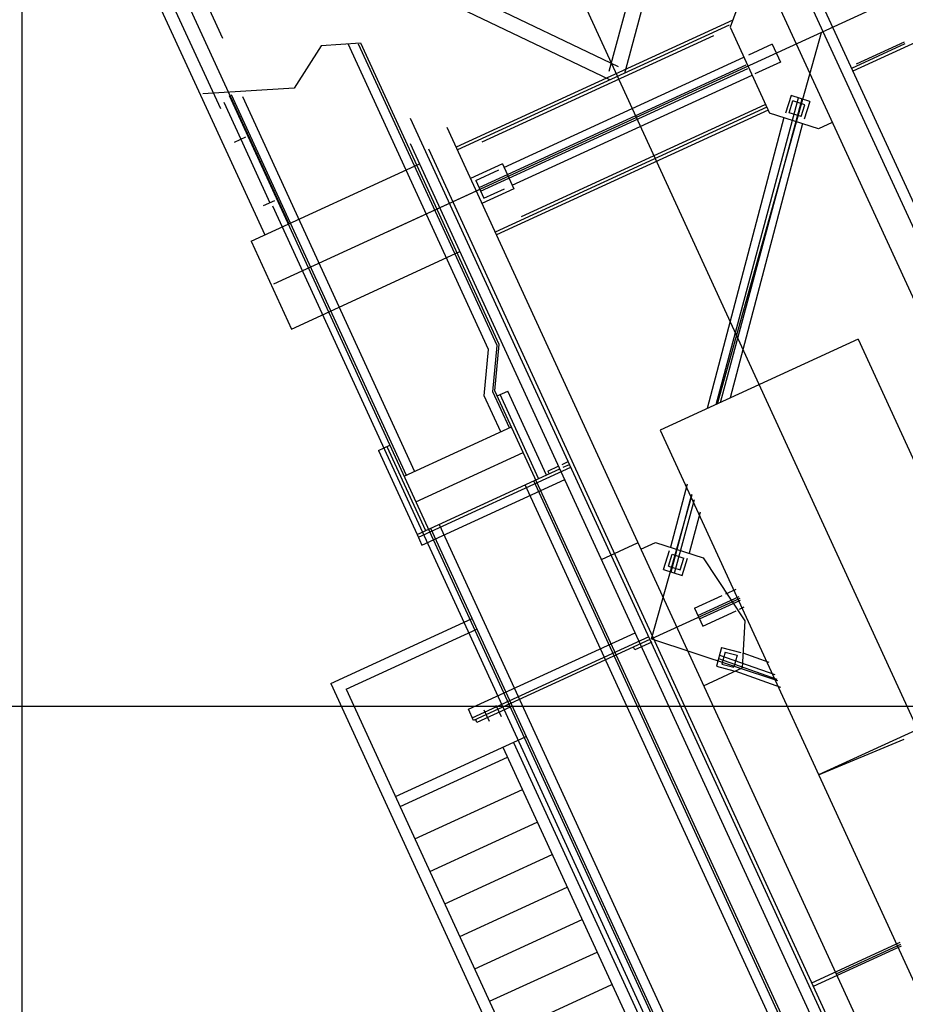
# Model space of a CAD drawing. Extents: x 46250000 to 46850000, y 227749517 to 228150000.
# Drawn here: x 46449987 to 46455681, y 227998081 to 228004416 of the extents above; entities that cross this region are included whole.
import ezdxf

# ---------------------------------------------------------------- set-up
doc = ezdxf.new("R2010")
doc.units = 0
doc.header["$LTSCALE"] = 20000
doc.header["$MEASUREMENT"] = 0
doc.layers.get('0').update_dxf_attribs({"linetype": 'CONTINUOUS'})
doc.layers.add('FRL1', color=1, linetype='CONTINUOUS')
doc.layers.add('MEL1', color=1, linetype='CONTINUOUS')

# ---------------------------------------------------------------- blocks, each defined once
blk = doc.blocks.new('RRC-220-01')
at = {"layer": 'MEL1'}
for p, q in [((-40488.8, 3304.8), (-43848.8, 3304.8)), ((-40488.8, 3304.8), (-40488.8, 2304.8)), ((-40563.8, 3229.8), (-43923.8, 3229.8)), ((-43003.8, 3229.8), (-43003.8, 2469.8)), ((-42773.8, 3229.8), (-42773.8, 2469.8)), ((-42543.8, 3229.8), (-42543.8, 2469.8)), ((-42313.8, 3229.8), (-42313.8, 2469.8)), ((-42083.8, 3229.8), (-42083.8, 2469.8)), ((-41853.8, 3229.8), (-41853.8, 2469.8)), ((-41623.8, 3229.8), (-41623.8, 2469.8)), ((-41393.8, 3229.8), (-41393.8, 2469.8)), ((-41323.8, 3229.8), (-41323.8, 2304.8)), ((-40563.8, 3229.8), (-40563.8, 2304.8)), ((-41109.2, 2319.8), (-41109.2, 2554.8)), ((-41109.2, 2554.8), (-41089.2, 2554.8)), ((-41089.2, 2569.8), (-41009.2, 2569.8)), ((-41089.2, 1321.8), (-41089.2, 2569.8)), ((-41069.2, 2569.8), (-41069.2, 1318.4)), ((-41009.2, 2569.8), (-41009.2, 1389.8)), ((-38311.2, 2582.5), (-38311.2, 1389.8)), ((-37689.2, 2582.5), (-38311.2, 2582.5)), ((-38000.2, 2563.4), (-38000.2, -0.2)), ((-37689.2, 2582.5), (-37689.2, 1389.8)), ((-41136.8, 2479), (-41056.8, 2479)), ((-12727.3, 2484.9), (-37689.2, 2484.9)), ((-41323.8, 2469.8), (-44683.8, 2469.8)), ((-37515.5, 2413.3), (-37515.5, 2333.6)), ((-37065.5, 2413.3), (-37065.5, 2333.6)), ((-36911, 1920.5), (-36699.7, 2468)), ((-41323.8, 2394.8), (-44758.8, 2394.8)), ((-37540.2, 2362.3), (-43956.1, 2362.3)), ((-41141.1, 2397), (-41061.1, 2397)), ((-39849.5, 2399.8), (-39924.5, 2399.8)), ((-39924.5, 2399.8), (-39924.5, 1389.8)), ((-39869.5, 2399.8), (-39869.5, 1321.8)), ((-39254.5, 2399.8), (-39849.5, 2399.8)), ((-39849.5, 2399.8), (-39849.5, 1390)), ((-39849.5, 2399.8), (-39849.5, 1390)), ((-39254.5, 2399.8), (-39254.5, 2319.8)), ((-37065.5, 2369.2), (-37515.5, 2369.2)), ((-36804.1, 2369.2), (-37065.5, 2369.2)), ((-6400, 2405), (-36831.2, 2405)), ((-38490.5, 2319.8), (-44044.8, 2319.8)), ((-39849.5, 2304.8), (-44044.8, 2304.8)), ((-39254.5, 2339.8), (-39849.5, 2339.8)), ((-39654.5, 2319.8), (-39654.5, 1559.8)), ((-39474.5, 2319.8), (-39474.5, 1559.8)), ((-36778.5, 2304.8), (-39474.5, 2304.8)), ((-36778.5, 2319.8), (-38490.5, 2319.8)), ((-37709.2, 52.6), (-34989.2, 2314.3)), ((-12727.3, 2314.3), (-37689.2, 2314.3)), ((-37656.5, -33.6), (-34832.8, 2314.3)), ((-39849.5, 2244.8), (-44066.6, 2244.8)), ((-36821, 2244.8), (-39474.5, 2244.8)), ((-34180.7, 2202.7), (-36425.6, 2202.7)), ((-36735.7, 1649.3), (-36911, 1920.5)), ((-38000.2, 1767.2), (-38000.2, -0.2)), ((-36825.6, 1410.8), (-36735.7, 1649.3)), ((-46230.2, 1634.8), (-39849.5, 1634.8)), ((-39474.5, 1634.8), (-39219.2, 1634.8)), ((-39219.2, 1634.8), (-38959.4, 1484.8)), ((-46310.2, 1574.8), (-39849.5, 1574.8)), ((-46310.2, 1559.8), (-39219.2, 1559.8)), ((-39849.5, 1539.8), (-39254.5, 1539.8)), ((-39474.5, 1574.8), (-39219.2, 1574.8)), ((-39254.5, 1559.8), (-39254.5, 1484.8)), ((-39219.2, 1574.8), (-38959.4, 1424.8)), ((-39219.2, 1559.8), (-38959.4, 1409.8)), ((-39849.5, 1484.8), (-39254.5, 1484.8)), ((-39829.5, 1466.4), (-39849.5, 1466.4)), ((-39829.5, 1466.4), (-39829.5, 1388.4)), ((-38959.4, 1484.8), (-36795.8, 1484.8)), ((-41109.2, 1318.4), (-41109.2, 1437.9)), ((-41109.2, 1437.9), (-41089.2, 1437.9)), ((-38959.4, 1424.8), (-36826, 1424.8)), ((-38959.4, 1409.8), (-36826, 1409.8)), ((-45896, 1389.8), (-37549.2, 1389.8)), ((-40490.2, 1389.8), (-40490.2, 1135.2)), ((-39849.5, 1365.6), (-39849.5, 1321.8)), ((-39829.5, 1365), (-39829.5, 1321.8)), ((-37397, 1321.8), (-46384.2, 1321.8)), ((-37625.3, 1297.8), (-46384.2, 1297.8)), ((-43554.2, 1297.8), (-43554.2, 673.6)), ((-43530.2, 1297.8), (-43530.2, 673.6)), ((-41089.2, 1309.8), (-41670.4, 686)), ((-41089.2, 1309.8), (-40353.7, 686)), ((-41089.2, 686), (-41089.2, 1309.8)), ((-37549.2, 1131.8), (-46100.2, 1131.8)), ((-43542.2, 1131.8), (-43542.2, 673.6)), ((-41502.8, 1131.8), (-41502.8, 858.4)), ((-40536.3, 1131.8), (-40536.3, 1028.2)), ((-38311.2, -791.5), (-38311.2, 1131.8)), ((-38291.2, -791.5), (-38291.2, 1131.8)), ((-38088.2, 906.8), (-38088.2, 1131.8)), ((-38063.2, 1106.8), (-38063.2, 960.6)), ((-37937.2, 1106.8), (-38063.2, 1106.8)), ((-38012.2, 1106.8), (-38012.2, -783.8)), ((-37988.2, 1106.8), (-37988.2, -783.8)), ((-37937.2, 1106.8), (-37937.2, 941.9)), ((-37937.2, 1106.8), (-37937.2, 941.9)), ((-37912.2, 906.8), (-37912.2, 1131.8)), ((-37709.2, -791.5), (-37709.2, 1131.8)), ((-37689.2, -825.7), (-37689.2, 1131.8)), ((-40715.6, 1054.2), (-40800.5, 961.1)), ((-40708.9, 1017), (-40762.8, 957.9)), ((-40536.3, 1028.2), (-40753.5, 790)), ((-40749.9, 1016.5), (-40352, 686)), ((-40715.6, 1054.2), (-40620.2, 967.2)), ((-40708.9, 1017), (-40649.8, 963.1)), ((-41384.4, 972.3), (-41661.8, 686)), ((-41365.9, 956.9), (-41628.6, 686)), ((-41423.7, 1004.8), (-41497.5, 915.7)), ((-41425.1, 967), (-41476.2, 905.4)), ((-41363.5, 916), (-41425.1, 967)), ((-41326.7, 924.4), (-41423.7, 1004.8)), ((-41026.2, 977), (-41152.2, 977)), ((-41152.2, 977), (-41152.2, 741.7)), ((-41101.2, 977), (-41101.2, 686)), ((-41077.2, 977), (-41077.2, 686)), ((-41026.2, 977), (-41026.2, 780.9)), ((-40800.5, 961.1), (-40715, 883.1)), ((-40766.1, 998.8), (-40389.5, 686)), ((-40762.8, 957.9), (-40703.7, 904)), ((-40649.8, 963.1), (-40703.7, 904)), ((-40280, 686), (-40604.8, 953.1)), ((-37729.2, 966), (-37729.2, -673.6)), ((-41720.7, 686), (-41502.8, 909.4)), ((-41414.6, 854.4), (-41476.2, 905.4)), ((-41363.5, 916), (-41414.6, 854.4)), ((-41326.7, 924.4), (-41409, 825)), ((-38271.2, 935.4), (-38271.2, -788.5)), ((-37912.2, 906.8), (-38088.2, 906.8)), ((-38063.2, 906.8), (-38063.2, -791.5)), ((-37937.2, 906.8), (-37937.2, -791.5)), ((-41234.8, 716.4), (-41502.8, 858.4)), ((-40478.1, 686), (-40689.7, 860)), ((-41543.4, 686), (-41418.4, 813.7)), ((-40753.5, 790), (-41234.8, 716.4)), ((-39892, 699.8), (-45005.5, 699.8)), ((-42332, 699.8), (-42352.6, 104)), ((-42332, -700.2), (-42332, 699.8)), ((-41152.2, 686), (-41152.2, 719.5)), ((-41026.2, 686), (-41026.2, 757.8)), ((-39892, -700.2), (-39892, 699.8)), ((-38397.4, -862.5), (-39892, 366.8)), ((-39892, 303.8), (-38320.9, -1001.3)), ((-39892, 294.3), (-38000.2, -1310.2)), ((-39892, 272.6), (-38337.1, -1019.1)), ((-38482.3, -955.6), (-39892, 203.9)), ((-37656.5, 33.6), (-34832.8, -2314.3)), ((-39913.6, -0.2), (-42352.6, -0.2)), ((-36831.2, -0.2), (-39913.6, -0.2)), ((-38000.2, -1767.6), (-38000.2, -0.2)), ((-37709.2, -52.6), (-34989.2, -2314.3)), ((-39892, -700.2), (-42332, -700.2)), ((-38554.8, -1035.1), (-38332.5, -791.5)), ((-37723.4, -791.5), (-38332.5, -791.5)), ((-38063.2, -991.5), (-38063.2, -811.1)), ((-37937.2, -991.5), (-37937.2, -823.3)), ((-37485.3, -1029.9), (-37723.4, -791.5)), ((-38286.6, -963.6), (-38374.7, -883.3)), ((-38437.2, -965.6), (-38383.3, -906.5)), ((-38383.3, -906.5), (-38324.2, -960.4)), ((-38371.5, -1056.7), (-38459.3, -976.6)), ((-38437.2, -965.6), (-38378.1, -1019.5)), ((-38378.1, -1019.5), (-38324.2, -960.4)), ((-38371.5, -1056.7), (-38286.6, -963.6)), ((-37937.2, -991.5), (-38063.2, -991.5)), ((-38554.8, -1132.2), (-38554.8, -1035.1)), ((-37498.5, -1132.2), (-42291, -1132.2)), ((-37422.4, -1322.2), (-42278.6, -1322.2)), ((-37473.1, -1390.2), (-42278.6, -1390.2)), ((-38311.2, -3591.2), (-38311.2, -1390.2)), ((-38291.2, -1767.6), (-38291.2, -1390.2)), ((-38279.2, -1767.6), (-38279.2, -1429))]:
    blk.add_line(p, q, dxfattribs=at)

msp = doc.modelspace()

# ---------------------------------------------------------------- linework, layer by layer
at = {"color": 1}
msp.add_line((46450000, 228150000), (46450000, 227750000), dxfattribs=at)
at = {"layer": 'FRL1'}
msp.add_line((46250000, 228000000), (46850000, 228000000), dxfattribs=at)

# ---------------------------------------------------------------- block references
at = {"layer": 'MEL1', "rotation": 114.6715117755523}
msp.add_blockref('RRC-220-01', (46438088.9, 228038317.6), dxfattribs=at)

doc.saveas('drawing.dxf')
